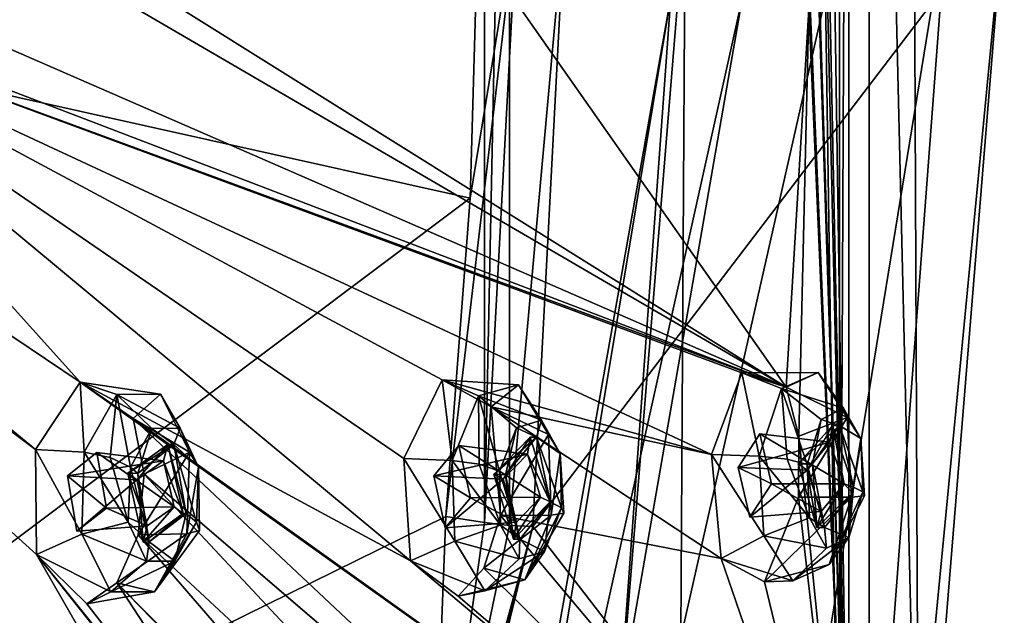
# Model space of a CAD drawing. Units: millimetres. Extents: x -105 to 375, y -246 to 262.
# Drawn here: x 57 to 70, y -60 to -52 of the extents above; entities that cross this region are included whole.
import ezdxf

# ---------------------------------------------------------------- set-up
doc = ezdxf.new("R2010")
doc.units = ezdxf.units.MM
doc.header["$LTSCALE"] = 62.397331
for name, color, linetype in [('13', 7, 'CONTINUOUS'), ('16', 7, 'CONTINUOUS'), ('17', 7, 'CONTINUOUS'), ('1817', 7, 'CONTINUOUS'), ('1831', 7, 'CONTINUOUS'), ('1848', 7, 'CONTINUOUS'), ('203', 7, 'CONTINUOUS'), ('205', 7, 'CONTINUOUS'), ('207', 7, 'CONTINUOUS'), ('238', 7, 'CONTINUOUS'), ('239', 7, 'CONTINUOUS'), ('25', 7, 'CONTINUOUS'), ('266', 7, 'CONTINUOUS'), ('267', 7, 'CONTINUOUS'), ('37', 7, 'CONTINUOUS'), ('372', 7, 'CONTINUOUS'), ('373', 7, 'CONTINUOUS'), ('38', 7, 'CONTINUOUS'), ('402', 7, 'CONTINUOUS'), ('403', 7, 'CONTINUOUS'), ('452', 7, 'CONTINUOUS'), ('453', 7, 'CONTINUOUS'), ('487', 7, 'CONTINUOUS'), ('488', 7, 'CONTINUOUS'), ('540', 7, 'CONTINUOUS'), ('541', 7, 'CONTINUOUS'), ('542', 7, 'CONTINUOUS'), ('588', 7, 'CONTINUOUS'), ('589', 7, 'CONTINUOUS'), ('670', 7, 'CONTINUOUS'), ('7', 7, 'CONTINUOUS'), ('705', 7, 'CONTINUOUS'), ('706', 7, 'CONTINUOUS'), ('761', 7, 'CONTINUOUS'), ('762', 7, 'CONTINUOUS'), ('8', 7, 'CONTINUOUS'), ('801', 7, 'CONTINUOUS'), ('802', 7, 'CONTINUOUS'), ('854', 7, 'CONTINUOUS'), ('855', 7, 'CONTINUOUS'), ('856', 7, 'CONTINUOUS')]:
    doc.layers.add(name, color=color, linetype=linetype)

msp = doc.modelspace()

# ---------------------------------------------------------------- linework, layer by layer
at = {"layer": '13', "color": 7, "linetype": 'Continuous', "true_color": 0xfffff2}
for points in [[(63.011, -50.711, 826.124), (44.48, -50.091, 817.049), (62.913, -54.205, 825.99), (63.011, -50.711, 826.124)], [(62.913, -54.205, 825.99), (44.48, -50.091, 817.049), (46.083, -66.847, 816.152), (62.913, -54.205, 825.99)], [(62.913, -54.205, 825.99), (46.083, -66.847, 816.152), (62.564, -58.725, 825.521), (62.913, -54.205, 825.99)], [(62.564, -58.725, 825.521), (46.083, -66.847, 816.152), (62.353, -64.171, 824.714), (62.564, -58.725, 825.521)], [(63.114, -58.811, 825.712), (62.564, -58.725, 825.521), (62.353, -64.171, 824.714), (63.114, -58.811, 825.712)]]:
    msp.add_3dface(points, dxfattribs=at)
at = {"layer": '16', "color": 7, "linetype": 'Continuous', "true_color": 0xfffff2}
for points in [[(70.489, -50.089, 820.875), (69.274, -64.949, 818.387), (69.143, -34.591, 818.215), (70.489, -50.089, 820.875)], [(70.489, -50.089, 820.875), (68.995, -65.598, 818.919), (69.274, -64.949, 818.387), (70.489, -50.089, 820.875)]]:
    msp.add_3dface(points, dxfattribs=at)
at = {"layer": '17', "color": 7, "linetype": 'Continuous', "true_color": 0xfffff2}
for points in [[(58.205, -80.232, 818.264), (63.798, -58.867, 825.589), (60.789, -71.057, 822.665), (58.205, -80.232, 818.264)], [(63.798, -58.867, 825.589), (62.353, -64.171, 824.714), (60.789, -71.057, 822.665), (63.798, -58.867, 825.589)], [(63.114, -58.811, 825.712), (62.353, -64.171, 824.714), (63.471, -58.853, 825.739), (63.114, -58.811, 825.712)], [(62.353, -64.171, 824.714), (63.798, -58.867, 825.589), (63.471, -58.853, 825.739), (62.353, -64.171, 824.714)]]:
    msp.add_3dface(points, dxfattribs=at)
at = {"layer": '1817', "linetype": 'Continuous'}
for points in [[(65.962, -50.107, 821.282), (64.96, -62.399, 820.011), (65.759, -51.346, 821.025), (65.962, -50.107, 821.282)], [(65.759, -51.346, 821.025), (62.023, -73.857, 816.284), (61.727, -74.076, 815.909), (65.759, -51.346, 821.025)], [(64.96, -62.399, 820.011), (62.023, -73.857, 816.284), (65.759, -51.346, 821.025), (64.96, -62.399, 820.011)]]:
    msp.add_3dface(points, dxfattribs=at)
at = {"layer": '1831', "linetype": 'Continuous'}
for points in [[(65.759, -51.346, 821.025), (61.727, -74.076, 815.909), (66.775, -51.346, 820.222), (65.759, -51.346, 821.025)], [(66.775, -51.346, 820.222), (61.727, -74.076, 815.909), (62.821, -74.08, 815.045), (66.775, -51.346, 820.222)]]:
    msp.add_3dface(points, dxfattribs=at)
at = {"layer": '1848', "linetype": 'Continuous'}
for points in [[(65.962, -50.107, 821.282), (65.82, -73.856, 813.292), (64.96, -62.399, 820.011), (65.962, -50.107, 821.282)], [(65.962, -50.107, 821.282), (69.683, -50.107, 818.349), (65.82, -73.856, 813.292), (65.962, -50.107, 821.282)]]:
    msp.add_3dface(points, dxfattribs=at)
at = {"layer": '203', "color": 254, "linetype": 'Continuous', "true_color": 0xcfd1e0}
for points in [[(68.283, -35.617, 815.765), (68.283, -64.597, 815.765), (67.568, -41.765, 812.969), (68.283, -35.617, 815.765)], [(67.568, -41.765, 812.969), (68.283, -64.597, 815.765), (67.574, -42.625, 812.882), (67.568, -41.765, 812.969)], [(67.574, -42.625, 812.882), (68.283, -64.597, 815.765), (67.396, -43.318, 812.392), (67.574, -42.625, 812.882)], [(68.283, -64.597, 815.765), (67.972, -49.274, 813.401), (67.396, -43.318, 812.392), (68.283, -64.597, 815.765)], [(67.972, -49.274, 813.401), (68.283, -64.597, 815.765), (68.067, -50.107, 813.622), (67.972, -49.274, 813.401)], [(47.344, -50.72, 777.503), (47.418, -50.107, 777.6), (56.745, -57.773, 791.749), (47.344, -50.72, 777.503)], [(56.745, -57.773, 791.749), (47.418, -50.107, 777.6), (57.379, -56.818, 792.727), (56.745, -57.773, 791.749)], [(57.379, -56.818, 792.727), (47.418, -50.107, 777.6), (52.523, -51.419, 784.806), (57.379, -56.818, 792.727)], [(68.067, -50.107, 813.622), (68.283, -64.597, 815.765), (67.972, -50.938, 813.403), (68.067, -50.107, 813.622)], [(47.344, -50.72, 777.503), (60.144, -65.159, 798.673), (60.005, -66.652, 798.709), (47.344, -50.72, 777.503)], [(60.144, -65.159, 798.673), (47.344, -50.72, 777.503), (56.76, -59.262, 791.916), (60.144, -65.159, 798.673)], [(47.344, -50.72, 777.503), (60.005, -66.652, 798.709), (51.653, -56.918, 783.756), (47.344, -50.72, 777.503)], [(47.344, -50.72, 777.503), (56.745, -57.773, 791.749), (56.76, -59.262, 791.916), (47.344, -50.72, 777.503)], [(53.777, -50.951, 786.697), (67.393, -56.889, 812.383), (53.415, -51.541, 786.152), (53.777, -50.951, 786.697)], [(58.025, -51.429, 793.572), (67.393, -56.889, 812.383), (53.777, -50.951, 786.697), (58.025, -51.429, 793.572)], [(67.972, -50.938, 813.403), (68.283, -64.597, 815.765), (67.717, -51.52, 812.812), (67.972, -50.938, 813.403)], [(66.765, -56.686, 810.924), (66.334, -57.843, 810.074), (52.523, -51.419, 784.806), (66.765, -56.686, 810.924)], [(66.334, -57.843, 810.074), (62.512, -56.783, 802.009), (52.523, -51.419, 784.806), (66.334, -57.843, 810.074)], [(67.393, -56.889, 812.383), (66.765, -56.686, 810.924), (52.523, -51.419, 784.806), (67.393, -56.889, 812.383)], [(53.415, -51.541, 786.152), (67.393, -56.889, 812.383), (52.523, -51.419, 784.806), (53.415, -51.541, 786.152)], [(62.512, -56.783, 802.009), (61.969, -57.899, 801.062), (52.523, -51.419, 784.806), (62.512, -56.783, 802.009)], [(61.969, -57.899, 801.062), (62.066, -59.354, 801.407), (52.523, -51.419, 784.806), (61.969, -57.899, 801.062)], [(62.066, -59.354, 801.407), (57.379, -56.818, 792.727), (52.523, -51.419, 784.806), (62.066, -59.354, 801.407)], [(58.833, -51.529, 794.967), (67.393, -56.889, 812.383), (58.025, -51.429, 793.572), (58.833, -51.529, 794.967)], [(63.633, -51.524, 803.952), (67.393, -56.889, 812.383), (58.833, -51.529, 794.967), (63.633, -51.524, 803.952)], [(67.717, -51.52, 812.812), (67.393, -56.889, 812.383), (63.633, -51.524, 803.952), (67.717, -51.52, 812.812)], [(67.574, -57.586, 812.881), (67.393, -56.889, 812.383), (67.717, -51.52, 812.812), (67.574, -57.586, 812.881)], [(68.283, -64.597, 815.765), (67.574, -57.586, 812.881), (67.717, -51.52, 812.812), (68.283, -64.597, 815.765)], [(62.066, -59.354, 801.407), (68.283, -64.597, 815.765), (57.379, -56.818, 792.727), (62.066, -59.354, 801.407)], [(57.379, -56.818, 792.727), (68.283, -64.597, 815.765), (58.128, -57.333, 794.043), (57.379, -56.818, 792.727)], [(62.512, -56.783, 802.009), (66.334, -57.843, 810.074), (63.208, -57.169, 803.415), (62.512, -56.783, 802.009)], [(62.953, -74.564, 806.576), (60.873, -78.729, 803.849), (51.653, -56.918, 783.756), (62.953, -74.564, 806.576)], [(51.653, -56.918, 783.756), (60.873, -78.729, 803.849), (51.895, -57.635, 784.165), (51.653, -56.918, 783.756)], [(62.508, -73.614, 805.349), (62.953, -74.564, 806.576), (51.653, -56.918, 783.756), (62.508, -73.614, 805.349)], [(60.005, -66.652, 798.709), (62.508, -73.614, 805.349), (51.653, -56.918, 783.756), (60.005, -66.652, 798.709)], [(66.334, -57.843, 810.074), (66.472, -59.319, 810.564), (63.208, -57.169, 803.415), (66.334, -57.843, 810.074)], [(63.208, -57.169, 803.415), (66.472, -59.319, 810.564), (63.339, -58.712, 803.837), (63.208, -57.169, 803.415)], [(68.283, -64.597, 815.765), (66.107, -64.83, 810.7), (58.128, -57.333, 794.043), (68.283, -64.597, 815.765)], [(58.128, -57.333, 794.043), (66.107, -64.83, 810.7), (58.286, -58.122, 794.385), (58.128, -57.333, 794.043)], [(67.187, -58.259, 812.059), (66.715, -58.027, 810.952), (67.021, -57.549, 811.596), (67.187, -58.259, 812.059)], [(60.873, -78.729, 803.849), (55.472, -64.884, 790.566), (51.895, -57.635, 784.165), (60.873, -78.729, 803.849)], [(67.574, -57.586, 812.881), (68.283, -64.597, 815.765), (67.568, -58.449, 812.969), (67.574, -57.586, 812.881)], [(57.751, -58.607, 793.515), (57.198, -58.146, 792.537), (57.612, -57.815, 793.204), (57.751, -58.607, 793.515)], [(62.748, -57.717, 802.557), (62.916, -58.458, 802.966), (62.394, -58.148, 801.908), (62.748, -57.717, 802.557)], [(66.878, -58.736, 811.408), (66.715, -58.027, 810.952), (67.187, -58.259, 812.059), (66.878, -58.736, 811.408)], [(57.331, -58.933, 792.836), (57.198, -58.146, 792.537), (57.751, -58.607, 793.515), (57.331, -58.933, 792.836)], [(58.286, -58.122, 794.385), (64.964, -65.281, 808.281), (58.2, -58.986, 794.323), (58.286, -58.122, 794.385)], [(65.522, -64.329, 809.296), (64.964, -65.281, 808.281), (58.286, -58.122, 794.385), (65.522, -64.329, 809.296)], [(66.107, -64.83, 810.7), (65.522, -64.329, 809.296), (58.286, -58.122, 794.385), (66.107, -64.83, 810.7)], [(62.394, -58.148, 801.908), (62.916, -58.458, 802.966), (62.558, -58.886, 802.308), (62.394, -58.148, 801.908)], [(57.943, -88.042, 802.229), (57.126, -84.154, 798.944), (50.106, -58.407, 781.643), (57.943, -88.042, 802.229)], [(50.659, -59.633, 782.544), (57.943, -88.042, 802.229), (50.106, -58.407, 781.643), (50.659, -59.633, 782.544)], [(56.86, -82.92, 797.957), (56.099, -83.076, 796.676), (50.106, -58.407, 781.643), (56.86, -82.92, 797.957)], [(57.126, -84.154, 798.944), (56.86, -82.92, 797.957), (50.106, -58.407, 781.643), (57.126, -84.154, 798.944)], [(67.568, -58.449, 812.969), (68.283, -64.597, 815.765), (67.087, -59.65, 812.01), (67.568, -58.449, 812.969)], [(63.339, -58.712, 803.837), (68.283, -64.597, 815.765), (63.106, -59.457, 803.459), (63.339, -58.712, 803.837)], [(66.472, -59.319, 810.564), (68.283, -64.597, 815.765), (63.339, -58.712, 803.837), (66.472, -59.319, 810.564)], [(58.2, -58.986, 794.323), (64.909, -66.761, 808.492), (57.898, -59.668, 793.877), (58.2, -58.986, 794.323)], [(64.964, -65.281, 808.281), (64.909, -66.761, 808.492), (58.2, -58.986, 794.323), (64.964, -65.281, 808.281)], [(60.809, -64.365, 799.763), (60.144, -65.159, 798.673), (56.76, -59.262, 791.916), (60.809, -64.365, 799.763)], [(61.427, -65.064, 801.062), (60.809, -64.365, 799.763), (56.76, -59.262, 791.916), (61.427, -65.064, 801.062)], [(57.471, -59.966, 793.184), (61.427, -65.064, 801.062), (56.76, -59.262, 791.916), (57.471, -59.966, 793.184)], [(62.74, -59.858, 802.783), (68.283, -64.597, 815.765), (62.066, -59.354, 801.407), (62.74, -59.858, 802.783)], [(67.087, -59.65, 812.01), (68.283, -64.597, 815.765), (66.472, -59.319, 810.564), (67.087, -59.65, 812.01)], [(63.106, -59.457, 803.459), (68.283, -64.597, 815.765), (62.74, -59.858, 802.783), (63.106, -59.457, 803.459)], [(51.158, -59.677, 783.269), (57.943, -88.042, 802.229), (50.659, -59.633, 782.544), (51.158, -59.677, 783.269)], [(53.771, -65.702, 788.004), (57.943, -88.042, 802.229), (51.158, -59.677, 783.269), (53.771, -65.702, 788.004)], [(57.898, -59.668, 793.877), (61.427, -65.064, 801.062), (57.471, -59.966, 793.184), (57.898, -59.668, 793.877)], [(64.909, -66.761, 808.492), (65.453, -67.449, 809.848), (57.898, -59.668, 793.877), (64.909, -66.761, 808.492)], [(65.453, -67.449, 809.848), (61.427, -65.064, 801.062), (57.898, -59.668, 793.877), (65.453, -67.449, 809.848)]]:
    msp.add_3dface(points, dxfattribs=at)
at = {"layer": '205', "color": 254, "linetype": 'Continuous', "true_color": 0xcfd1e0}
for points in [[(68.151, -35.528, 816.213), (67.954, -51.346, 819.293), (68.151, -64.686, 816.213), (68.151, -35.528, 816.213)], [(66.775, -51.346, 820.222), (62.821, -74.08, 815.045), (67.954, -51.346, 819.293), (66.775, -51.346, 820.222)], [(67.954, -51.346, 819.293), (62.821, -74.08, 815.045), (68.151, -64.686, 816.213), (67.954, -51.346, 819.293)]]:
    msp.add_3dface(points, dxfattribs=at)
at = {"layer": '207', "color": 254, "linetype": 'Continuous', "true_color": 0xcfd1e0}
for points in [[(68.283, -35.617, 815.765), (68.151, -35.528, 816.213), (68.151, -64.686, 816.213), (68.283, -35.617, 815.765)], [(68.283, -64.597, 815.765), (68.283, -35.617, 815.765), (68.151, -64.686, 816.213), (68.283, -64.597, 815.765)]]:
    msp.add_3dface(points, dxfattribs=at)
at = {"layer": '238', "color": 141, "linetype": 'Continuous', "true_color": 0x89dfff}
for points in [[(66.334, -57.843, 810.074), (66.765, -56.686, 810.924), (67.012, -57.869, 809.72), (66.334, -57.843, 810.074)], [(66.765, -56.686, 810.924), (67.393, -56.889, 812.383), (67.847, -56.68, 811.289), (66.765, -56.686, 810.924)], [(67.33, -56.909, 810.274), (66.765, -56.686, 810.924), (67.847, -56.68, 811.289), (67.33, -56.909, 810.274)], [(67.012, -57.869, 809.72), (66.765, -56.686, 810.924), (67.33, -56.909, 810.274), (67.012, -57.869, 809.72)], [(67.847, -56.68, 811.289), (67.393, -56.889, 812.383), (68.258, -57.321, 812.167), (67.847, -56.68, 811.289)], [(67.393, -56.889, 812.383), (67.574, -57.586, 812.881), (68.258, -57.321, 812.167), (67.393, -56.889, 812.383)], [(67.574, -57.586, 812.881), (67.568, -58.449, 812.969), (68.258, -57.321, 812.167), (67.574, -57.586, 812.881)], [(68.258, -57.321, 812.167), (67.568, -58.449, 812.969), (68.323, -58.449, 812.392), (68.258, -57.321, 812.167)]]:
    msp.add_3dface(points, dxfattribs=at)
at = {"layer": '239', "color": 141, "linetype": 'Continuous', "true_color": 0x89dfff}
for points in [[(66.472, -59.319, 810.564), (66.334, -57.843, 810.074), (67.078, -58.997, 809.944), (66.472, -59.319, 810.564)], [(66.334, -57.843, 810.074), (67.012, -57.869, 809.72), (67.078, -58.997, 809.944), (66.334, -57.843, 810.074)], [(67.568, -58.449, 812.969), (67.087, -59.65, 812.01), (68.323, -58.449, 812.392), (67.568, -58.449, 812.969)], [(68.323, -58.449, 812.392), (67.087, -59.65, 812.01), (68.006, -59.408, 811.837), (68.323, -58.449, 812.392)], [(67.49, -59.638, 810.822), (66.472, -59.319, 810.564), (67.078, -58.997, 809.944), (67.49, -59.638, 810.822)], [(67.087, -59.65, 812.01), (66.472, -59.319, 810.564), (67.49, -59.638, 810.822), (67.087, -59.65, 812.01)], [(68.006, -59.408, 811.837), (67.087, -59.65, 812.01), (67.49, -59.638, 810.822), (68.006, -59.408, 811.837)]]:
    msp.add_3dface(points, dxfattribs=at)
at = {"layer": '25', "color": 7, "linetype": 'Continuous', "true_color": 0xfffff2}
for points in [[(69.683, -50.107, 818.349), (68.571, -35.35, 816.58), (68.571, -64.864, 816.58), (69.683, -50.107, 818.349)], [(65.82, -73.856, 813.292), (69.683, -50.107, 818.349), (68.571, -64.864, 816.58), (65.82, -73.856, 813.292)]]:
    msp.add_3dface(points, dxfattribs=at)
at = {"layer": '266', "color": 141, "linetype": 'Continuous', "true_color": 0x89dfff}
for points in [[(61.969, -57.899, 801.062), (62.512, -56.783, 802.009), (62.655, -57.93, 800.685), (61.969, -57.899, 801.062)], [(62.512, -56.783, 802.009), (63.208, -57.169, 803.415), (63.596, -56.857, 802.285), (62.512, -56.783, 802.009)], [(62.655, -57.93, 800.685), (62.512, -56.783, 802.009), (63.028, -57.011, 801.281), (62.655, -57.93, 800.685)], [(63.028, -57.011, 801.281), (62.512, -56.783, 802.009), (63.596, -56.857, 802.285), (63.028, -57.011, 801.281)], [(63.596, -56.857, 802.285), (63.208, -57.169, 803.415), (64.024, -57.561, 803.105), (63.596, -56.857, 802.285)], [(63.208, -57.169, 803.415), (63.339, -58.712, 803.837), (64.024, -57.561, 803.105), (63.208, -57.169, 803.415)], [(64.024, -57.561, 803.105), (63.339, -58.712, 803.837), (64.061, -58.707, 803.262), (64.024, -57.561, 803.105)]]:
    msp.add_3dface(points, dxfattribs=at)
at = {"layer": '267', "color": 141, "linetype": 'Continuous', "true_color": 0x89dfff}
for points in [[(62.066, -59.354, 801.407), (61.969, -57.899, 801.062), (62.692, -59.076, 800.842), (62.066, -59.354, 801.407)], [(61.969, -57.899, 801.062), (62.655, -57.93, 800.685), (62.692, -59.076, 800.842), (61.969, -57.899, 801.062)], [(63.339, -58.712, 803.837), (63.106, -59.457, 803.459), (64.061, -58.707, 803.262), (63.339, -58.712, 803.837)], [(64.061, -58.707, 803.262), (63.106, -59.457, 803.459), (63.688, -59.626, 802.665), (64.061, -58.707, 803.262)], [(63.121, -59.78, 801.662), (62.066, -59.354, 801.407), (62.692, -59.076, 800.842), (63.121, -59.78, 801.662)], [(62.74, -59.858, 802.783), (62.066, -59.354, 801.407), (63.121, -59.78, 801.662), (62.74, -59.858, 802.783)], [(63.106, -59.457, 803.459), (62.74, -59.858, 802.783), (63.688, -59.626, 802.665), (63.106, -59.457, 803.459)], [(63.688, -59.626, 802.665), (62.74, -59.858, 802.783), (63.121, -59.78, 801.662), (63.688, -59.626, 802.665)]]:
    msp.add_3dface(points, dxfattribs=at)
at = {"layer": '37', "color": 7, "linetype": 'Continuous', "true_color": 0xfffff2}
for points in [[(63.114, -41.403, 825.712), (63.114, -58.811, 825.712), (63.475, -41.361, 825.738), (63.114, -41.403, 825.712)], [(63.475, -41.361, 825.738), (63.114, -58.811, 825.712), (63.471, -58.853, 825.739), (63.475, -41.361, 825.738)], [(63.114, -58.811, 825.712), (63.114, -41.403, 825.712), (63.582, -50.099, 826.318), (63.114, -58.811, 825.712)], [(64.261, -50.107, 826.2), (63.475, -41.361, 825.738), (63.471, -58.853, 825.739), (64.261, -50.107, 826.2)], [(63.798, -58.867, 825.589), (64.261, -50.107, 826.2), (63.471, -58.853, 825.739), (63.798, -58.867, 825.589)]]:
    msp.add_3dface(points, dxfattribs=at)
at = {"layer": '372', "color": 141, "linetype": 'Continuous', "true_color": 0x89dfff}
for points in [[(56.745, -57.773, 791.749), (57.379, -56.818, 792.727), (57.436, -57.813, 791.344), (56.745, -57.773, 791.749)], [(57.379, -56.818, 792.727), (58.128, -57.333, 794.043), (58.517, -56.989, 793.009), (57.379, -56.818, 792.727)], [(57.436, -57.813, 791.344), (57.379, -56.818, 792.727), (57.899, -56.991, 792.022), (57.436, -57.813, 791.344)], [(57.899, -56.991, 792.022), (57.379, -56.818, 792.727), (58.517, -56.989, 793.009), (57.899, -56.991, 792.022)], [(58.517, -56.989, 793.009), (58.128, -57.333, 794.043), (58.928, -57.81, 793.725), (58.517, -56.989, 793.009)], [(58.128, -57.333, 794.043), (58.286, -58.122, 794.385), (58.928, -57.81, 793.725), (58.128, -57.333, 794.043)], [(58.286, -58.122, 794.385), (58.2, -58.986, 794.323), (58.928, -57.81, 793.725), (58.286, -58.122, 794.385)], [(58.928, -57.81, 793.725), (58.2, -58.986, 794.323), (58.892, -58.971, 793.751), (58.928, -57.81, 793.725)]]:
    msp.add_3dface(points, dxfattribs=at)
at = {"layer": '373', "color": 141, "linetype": 'Continuous', "true_color": 0x89dfff}
for points in [[(56.76, -59.262, 791.916), (56.745, -57.773, 791.749), (57.4, -58.974, 791.37), (56.76, -59.262, 791.916)], [(56.745, -57.773, 791.749), (57.436, -57.813, 791.344), (57.4, -58.974, 791.37), (56.745, -57.773, 791.749)], [(57.811, -59.795, 792.086), (56.76, -59.262, 791.916), (57.4, -58.974, 791.37), (57.811, -59.795, 792.086)], [(58.2, -58.986, 794.323), (57.898, -59.668, 793.877), (58.892, -58.971, 793.751), (58.2, -58.986, 794.323)], [(58.892, -58.971, 793.751), (57.898, -59.668, 793.877), (58.43, -59.793, 793.073), (58.892, -58.971, 793.751)], [(57.471, -59.966, 793.184), (56.76, -59.262, 791.916), (57.811, -59.795, 792.086), (57.471, -59.966, 793.184)], [(57.898, -59.668, 793.877), (57.471, -59.966, 793.184), (58.43, -59.793, 793.073), (57.898, -59.668, 793.877)], [(58.43, -59.793, 793.073), (57.471, -59.966, 793.184), (57.811, -59.795, 792.086), (58.43, -59.793, 793.073)]]:
    msp.add_3dface(points, dxfattribs=at)
at = {"layer": '38', "color": 7, "linetype": 'Continuous', "true_color": 0xfffff2}
for points in [[(62.913, -54.205, 825.99), (62.564, -58.725, 825.521), (63.582, -50.099, 826.318), (62.913, -54.205, 825.99)], [(62.564, -58.725, 825.521), (63.114, -58.811, 825.712), (63.582, -50.099, 826.318), (62.564, -58.725, 825.521)], [(63.011, -50.711, 826.124), (62.913, -54.205, 825.99), (63.582, -50.099, 826.318), (63.011, -50.711, 826.124)]]:
    msp.add_3dface(points, dxfattribs=at)
at = {"layer": '402', "color": 141, "linetype": 'Continuous', "true_color": 0x89dfff}
for points in [[(57.198, -58.146, 792.537), (57.331, -58.933, 792.836), (58.183, -58.204, 791.961), (57.198, -58.146, 792.537)], [(58.183, -58.204, 791.961), (57.331, -58.933, 792.836), (58.329, -58.859, 792.19), (58.183, -58.204, 791.961)], [(57.331, -58.933, 792.836), (57.751, -58.607, 793.515), (58.329, -58.859, 792.19), (57.331, -58.933, 792.836)], [(58.329, -58.859, 792.19), (57.751, -58.607, 793.515), (58.709, -58.587, 792.724), (58.329, -58.859, 792.19)]]:
    msp.add_3dface(points, dxfattribs=at)
at = {"layer": '403', "color": 141, "linetype": 'Continuous', "true_color": 0x89dfff}
for points in [[(57.612, -57.815, 793.204), (57.198, -58.146, 792.537), (58.562, -57.933, 792.495), (57.612, -57.815, 793.204)], [(57.751, -58.607, 793.515), (57.612, -57.815, 793.204), (58.709, -58.587, 792.724), (57.751, -58.607, 793.515)], [(58.709, -58.587, 792.724), (57.612, -57.815, 793.204), (58.562, -57.933, 792.495), (58.709, -58.587, 792.724)], [(57.198, -58.146, 792.537), (58.183, -58.204, 791.961), (58.562, -57.933, 792.495), (57.198, -58.146, 792.537)]]:
    msp.add_3dface(points, dxfattribs=at)
at = {"layer": '452', "color": 141, "linetype": 'Continuous', "true_color": 0x89dfff}
for points in [[(62.748, -57.717, 802.557), (62.394, -58.148, 801.908), (63.723, -57.838, 801.873), (62.748, -57.717, 802.557)], [(62.916, -58.458, 802.966), (62.748, -57.717, 802.557), (63.911, -58.451, 802.174), (62.916, -58.458, 802.966)], [(63.911, -58.451, 802.174), (62.748, -57.717, 802.557), (63.723, -57.838, 801.873), (63.911, -58.451, 802.174)], [(63.723, -57.838, 801.873), (62.394, -58.148, 801.908), (63.378, -58.193, 801.366), (63.723, -57.838, 801.873)]]:
    msp.add_3dface(points, dxfattribs=at)
at = {"layer": '453', "color": 141, "linetype": 'Continuous', "true_color": 0x89dfff}
for points in [[(62.394, -58.148, 801.908), (62.558, -58.886, 802.308), (63.378, -58.193, 801.366), (62.394, -58.148, 801.908)], [(63.378, -58.193, 801.366), (62.558, -58.886, 802.308), (63.566, -58.805, 801.667), (63.378, -58.193, 801.366)], [(62.558, -58.886, 802.308), (62.916, -58.458, 802.966), (63.566, -58.805, 801.667), (62.558, -58.886, 802.308)], [(62.916, -58.458, 802.966), (63.911, -58.451, 802.174), (63.566, -58.805, 801.667), (62.916, -58.458, 802.966)]]:
    msp.add_3dface(points, dxfattribs=at)
at = {"layer": '487', "color": 141, "linetype": 'Continuous', "true_color": 0x89dfff}
for points in [[(67.565, -57.975, 810.244), (68.149, -57.432, 810.925), (68.052, -57.431, 810.992), (67.565, -57.975, 810.244)], [(67.766, -57.979, 810.116), (68.149, -57.432, 810.925), (67.565, -57.975, 810.244), (67.766, -57.979, 810.116)], [(68.149, -57.432, 810.925), (68.348, -58.309, 811.485), (68.052, -57.431, 810.992), (68.149, -57.432, 810.925)], [(67.831, -58.883, 810.69), (67.766, -57.979, 810.116), (67.565, -57.975, 810.244), (67.831, -58.883, 810.69)], [(67.938, -58.883, 810.614), (67.766, -57.979, 810.116), (67.831, -58.883, 810.69), (67.938, -58.883, 810.614)], [(68.337, -58.392, 811.469), (67.938, -58.883, 810.614), (67.831, -58.883, 810.69), (68.337, -58.392, 811.469)]]:
    msp.add_3dface(points, dxfattribs=at)
at = {"layer": '488', "color": 141, "linetype": 'Continuous', "true_color": 0x89dfff}
for points in [[(67.565, -57.975, 810.244), (68.052, -57.431, 810.992), (67.69, -58.065, 810.443), (67.565, -57.975, 810.244)], [(67.69, -58.065, 810.443), (68.052, -57.431, 810.992), (68.012, -57.671, 810.936), (67.69, -58.065, 810.443)], [(68.052, -57.431, 810.992), (68.215, -58.259, 811.274), (68.012, -57.671, 810.936), (68.052, -57.431, 810.992)], [(68.052, -57.431, 810.992), (68.348, -58.309, 811.485), (68.215, -58.259, 811.274), (68.052, -57.431, 810.992)], [(67.831, -58.883, 810.69), (67.565, -57.975, 810.244), (67.69, -58.065, 810.443), (67.831, -58.883, 810.69)], [(67.893, -58.653, 810.781), (67.831, -58.883, 810.69), (67.69, -58.065, 810.443), (67.893, -58.653, 810.781)], [(68.337, -58.392, 811.469), (67.831, -58.883, 810.69), (68.215, -58.259, 811.274), (68.337, -58.392, 811.469)], [(68.215, -58.259, 811.274), (67.831, -58.883, 810.69), (67.893, -58.653, 810.781), (68.215, -58.259, 811.274)], [(68.348, -58.309, 811.485), (68.337, -58.392, 811.469), (68.215, -58.259, 811.274), (68.348, -58.309, 811.485)]]:
    msp.add_3dface(points, dxfattribs=at)
at = {"layer": '540', "color": 141, "linetype": 'Continuous', "true_color": 0x89dfff}
for points in [[(63.763, -57.597, 801.924), (63.246, -58.128, 801.165), (63.852, -57.598, 801.856), (63.763, -57.597, 801.924)], [(63.852, -57.598, 801.856), (63.246, -58.128, 801.165), (63.413, -58.132, 801.054), (63.852, -57.598, 801.856)], [(64.044, -58.515, 802.375), (63.763, -57.597, 801.924), (63.852, -57.598, 801.856), (64.044, -58.515, 802.375)]]:
    msp.add_3dface(points, dxfattribs=at)
at = {"layer": '541', "color": 141, "linetype": 'Continuous', "true_color": 0x89dfff}
for points in [[(63.378, -58.193, 801.366), (63.246, -58.128, 801.165), (63.763, -57.597, 801.924), (63.378, -58.193, 801.366)], [(63.723, -57.838, 801.873), (63.378, -58.193, 801.366), (63.763, -57.597, 801.924), (63.723, -57.838, 801.873)], [(63.723, -57.838, 801.873), (63.763, -57.597, 801.924), (64.044, -58.515, 802.375), (63.723, -57.838, 801.873)], [(63.911, -58.451, 802.174), (63.723, -57.838, 801.873), (64.044, -58.515, 802.375), (63.911, -58.451, 802.174)], [(63.378, -58.193, 801.366), (63.566, -58.805, 801.667), (63.246, -58.128, 801.165), (63.378, -58.193, 801.366)], [(63.246, -58.128, 801.165), (63.566, -58.805, 801.667), (63.527, -59.046, 801.616), (63.246, -58.128, 801.165)], [(63.566, -58.805, 801.667), (63.911, -58.451, 802.174), (63.527, -59.046, 801.616), (63.566, -58.805, 801.667)], [(63.911, -58.451, 802.174), (64.044, -58.515, 802.375), (63.527, -59.046, 801.616), (63.911, -58.451, 802.174)]]:
    msp.add_3dface(points, dxfattribs=at)
at = {"layer": '542', "color": 141, "linetype": 'Continuous', "true_color": 0x89dfff}
for points in [[(63.413, -58.132, 801.054), (63.246, -58.128, 801.165), (63.527, -59.046, 801.616), (63.413, -58.132, 801.054)], [(63.413, -58.132, 801.054), (63.527, -59.046, 801.616), (63.616, -59.046, 801.547), (63.413, -58.132, 801.054)], [(63.527, -59.046, 801.616), (64.044, -58.515, 802.375), (63.616, -59.046, 801.547), (63.527, -59.046, 801.616)]]:
    msp.add_3dface(points, dxfattribs=at)
at = {"layer": '588', "color": 141, "linetype": 'Continuous', "true_color": 0x89dfff}
for points in [[(66.715, -58.027, 810.952), (66.878, -58.736, 811.408), (67.69, -58.065, 810.443), (66.715, -58.027, 810.952)], [(66.878, -58.736, 811.408), (67.893, -58.653, 810.781), (67.69, -58.065, 810.443), (66.878, -58.736, 811.408)], [(66.878, -58.736, 811.408), (67.187, -58.259, 812.059), (67.893, -58.653, 810.781), (66.878, -58.736, 811.408)], [(67.187, -58.259, 812.059), (68.215, -58.259, 811.274), (67.893, -58.653, 810.781), (67.187, -58.259, 812.059)]]:
    msp.add_3dface(points, dxfattribs=at)
at = {"layer": '589', "color": 141, "linetype": 'Continuous', "true_color": 0x89dfff}
for points in [[(67.021, -57.549, 811.596), (66.715, -58.027, 810.952), (68.012, -57.671, 810.936), (67.021, -57.549, 811.596)], [(67.187, -58.259, 812.059), (67.021, -57.549, 811.596), (68.215, -58.259, 811.274), (67.187, -58.259, 812.059)], [(68.215, -58.259, 811.274), (67.021, -57.549, 811.596), (68.012, -57.671, 810.936), (68.215, -58.259, 811.274)], [(66.715, -58.027, 810.952), (67.69, -58.065, 810.443), (68.012, -57.671, 810.936), (66.715, -58.027, 810.952)]]:
    msp.add_3dface(points, dxfattribs=at)
at = {"layer": '670', "color": 141, "linetype": 'Continuous', "true_color": 0x89dfff}
for points in [[(68.207, -57.188, 811.032), (68.149, -57.432, 810.925), (67.892, -57.346, 810.331), (68.207, -57.188, 811.032)], [(68.453, -57.616, 811.644), (68.149, -57.432, 810.925), (68.207, -57.188, 811.032), (68.453, -57.616, 811.644)], [(63.925, -57.357, 801.977), (63.852, -57.598, 801.856), (63.567, -57.464, 801.287), (63.925, -57.357, 801.977)], [(64.19, -57.83, 802.547), (63.852, -57.598, 801.856), (63.925, -57.357, 801.977), (64.19, -57.83, 802.547)], [(67.892, -57.346, 810.331), (67.766, -57.979, 810.116), (67.693, -57.988, 809.953), (67.892, -57.346, 810.331)], [(68.149, -57.432, 810.925), (67.766, -57.979, 810.116), (67.892, -57.346, 810.331), (68.149, -57.432, 810.925)], [(58.09, -58.026, 791.491), (58.394, -57.473, 791.951), (58.194, -58.112, 791.673), (58.09, -58.026, 791.491)], [(58.194, -58.112, 791.673), (58.394, -57.473, 791.951), (58.706, -57.701, 792.498), (58.194, -58.112, 791.673)], [(58.394, -57.473, 791.951), (58.795, -57.469, 792.627), (58.706, -57.701, 792.498), (58.394, -57.473, 791.951)], [(58.795, -57.469, 792.627), (59.057, -58.022, 793.123), (58.706, -57.701, 792.498), (58.795, -57.469, 792.627)], [(63.567, -57.464, 801.287), (63.413, -58.132, 801.054), (63.327, -58.081, 800.881), (63.567, -57.464, 801.287)], [(63.852, -57.598, 801.856), (63.413, -58.132, 801.054), (63.567, -57.464, 801.287), (63.852, -57.598, 801.856)], [(68.348, -58.309, 811.485), (68.149, -57.432, 810.925), (68.484, -58.376, 811.805), (68.348, -58.309, 811.485)], [(68.484, -58.376, 811.805), (68.149, -57.432, 810.925), (68.453, -57.616, 811.644), (68.484, -58.376, 811.805)], [(64.044, -58.515, 802.375), (63.852, -57.598, 801.856), (64.206, -58.603, 802.66), (64.044, -58.515, 802.375)], [(64.206, -58.603, 802.66), (63.852, -57.598, 801.856), (64.19, -57.83, 802.547), (64.206, -58.603, 802.66)], [(59.057, -58.022, 793.123), (59.026, -58.806, 793.145), (58.706, -57.701, 792.498), (59.057, -58.022, 793.123)], [(59.026, -58.806, 793.145), (58.88, -58.683, 792.884), (58.706, -57.701, 792.498), (59.026, -58.806, 793.145)], [(58.059, -58.805, 791.512), (58.09, -58.026, 791.491), (58.356, -59.084, 792.037), (58.059, -58.805, 791.512)], [(58.356, -59.084, 792.037), (58.09, -58.026, 791.491), (58.194, -58.112, 791.673), (58.356, -59.084, 792.037)], [(63.413, -58.132, 801.054), (63.616, -59.046, 801.547), (63.327, -58.081, 800.881), (63.413, -58.132, 801.054)], [(63.327, -58.081, 800.881), (63.616, -59.046, 801.547), (63.342, -58.849, 800.992), (63.327, -58.081, 800.881)], [(67.766, -57.979, 810.116), (67.938, -58.883, 810.614), (67.693, -57.988, 809.953), (67.766, -57.979, 810.116)], [(67.693, -57.988, 809.953), (67.938, -58.883, 810.614), (67.723, -58.742, 810.11), (67.693, -57.988, 809.953)], [(68.337, -58.392, 811.469), (68.348, -58.309, 811.485), (68.283, -59.022, 811.422), (68.337, -58.392, 811.469)], [(68.348, -58.309, 811.485), (68.484, -58.376, 811.805), (68.283, -59.022, 811.422), (68.348, -58.309, 811.485)], [(63.616, -59.046, 801.547), (64.044, -58.515, 802.375), (63.964, -59.222, 802.251), (63.616, -59.046, 801.547)], [(64.044, -58.515, 802.375), (64.206, -58.603, 802.66), (63.964, -59.222, 802.251), (64.044, -58.515, 802.375)], [(67.938, -58.883, 810.614), (68.337, -58.392, 811.469), (68.283, -59.022, 811.422), (67.938, -58.883, 810.614)], [(58.319, -59.36, 792.005), (58.059, -58.805, 791.512), (58.356, -59.084, 792.037), (58.319, -59.36, 792.005)], [(58.88, -58.683, 792.884), (58.72, -59.36, 792.682), (58.356, -59.084, 792.037), (58.88, -58.683, 792.884)], [(59.026, -58.806, 793.145), (58.72, -59.36, 792.682), (58.88, -58.683, 792.884), (59.026, -58.806, 793.145)], [(67.723, -58.742, 810.11), (67.938, -58.883, 810.614), (67.967, -59.174, 810.717), (67.723, -58.742, 810.11)], [(63.342, -58.849, 800.992), (63.616, -59.046, 801.547), (63.605, -59.324, 801.558), (63.342, -58.849, 800.992)], [(67.967, -59.174, 810.717), (67.938, -58.883, 810.614), (68.283, -59.022, 811.422), (67.967, -59.174, 810.717)], [(58.72, -59.36, 792.682), (58.319, -59.36, 792.005), (58.356, -59.084, 792.037), (58.72, -59.36, 792.682)], [(63.605, -59.324, 801.558), (63.616, -59.046, 801.547), (63.964, -59.222, 802.251), (63.605, -59.324, 801.558)]]:
    msp.add_3dface(points, dxfattribs=at)
at = {"layer": '7', "color": 7, "linetype": 'Continuous', "true_color": 0xfffff2}
for points in [[(68.995, -65.598, 818.919), (70.489, -50.089, 820.875), (63.798, -58.867, 825.589), (68.995, -65.598, 818.919)], [(63.798, -58.867, 825.589), (70.489, -50.089, 820.875), (64.261, -50.107, 826.2), (63.798, -58.867, 825.589)], [(58.205, -80.232, 818.264), (68.995, -65.598, 818.919), (63.798, -58.867, 825.589), (58.205, -80.232, 818.264)]]:
    msp.add_3dface(points, dxfattribs=at)
at = {"layer": '705', "color": 141, "linetype": 'Continuous', "true_color": 0x89dfff}
for points in [[(67.078, -58.997, 809.944), (67.012, -57.869, 809.72), (67.723, -58.742, 810.11), (67.078, -58.997, 809.944)], [(67.723, -58.742, 810.11), (67.012, -57.869, 809.72), (67.406, -57.911, 809.689), (67.723, -58.742, 810.11)], [(67.693, -57.988, 809.953), (67.723, -58.742, 810.11), (67.406, -57.911, 809.689), (67.693, -57.988, 809.953)], [(68.484, -58.376, 811.805), (68.006, -59.408, 811.837), (68.283, -59.022, 811.422), (68.484, -58.376, 811.805)], [(68.006, -59.408, 811.837), (68.484, -58.376, 811.805), (68.504, -58.429, 812.124), (68.006, -59.408, 811.837)], [(68.323, -58.449, 812.392), (68.006, -59.408, 811.837), (68.504, -58.429, 812.124), (68.323, -58.449, 812.392)], [(67.078, -58.997, 809.944), (67.723, -58.742, 810.11), (67.967, -59.174, 810.717), (67.078, -58.997, 809.944)], [(67.49, -59.638, 810.822), (67.078, -58.997, 809.944), (67.967, -59.174, 810.717), (67.49, -59.638, 810.822)], [(68.006, -59.408, 811.837), (67.49, -59.638, 810.822), (68.283, -59.022, 811.422), (68.006, -59.408, 811.837)], [(67.49, -59.638, 810.822), (67.967, -59.174, 810.717), (68.283, -59.022, 811.422), (67.49, -59.638, 810.822)]]:
    msp.add_3dface(points, dxfattribs=at)
at = {"layer": '706', "color": 141, "linetype": 'Continuous', "true_color": 0x89dfff}
for points in [[(67.33, -56.909, 810.274), (67.847, -56.68, 811.289), (68.207, -57.188, 811.032), (67.33, -56.909, 810.274)], [(67.847, -56.68, 811.289), (68.258, -57.321, 812.167), (68.207, -57.188, 811.032), (67.847, -56.68, 811.289)], [(67.012, -57.869, 809.72), (67.33, -56.909, 810.274), (67.406, -57.911, 809.689), (67.012, -57.869, 809.72)], [(67.33, -56.909, 810.274), (68.207, -57.188, 811.032), (67.892, -57.346, 810.331), (67.33, -56.909, 810.274)], [(67.33, -56.909, 810.274), (67.892, -57.346, 810.331), (67.693, -57.988, 809.953), (67.33, -56.909, 810.274)], [(67.33, -56.909, 810.274), (67.693, -57.988, 809.953), (67.406, -57.911, 809.689), (67.33, -56.909, 810.274)], [(68.258, -57.321, 812.167), (68.453, -57.616, 811.644), (68.207, -57.188, 811.032), (68.258, -57.321, 812.167)], [(68.258, -57.321, 812.167), (68.323, -58.449, 812.392), (68.453, -57.616, 811.644), (68.258, -57.321, 812.167)], [(68.453, -57.616, 811.644), (68.323, -58.449, 812.392), (68.504, -58.429, 812.124), (68.453, -57.616, 811.644)], [(68.484, -58.376, 811.805), (68.453, -57.616, 811.644), (68.504, -58.429, 812.124), (68.484, -58.376, 811.805)]]:
    msp.add_3dface(points, dxfattribs=at)
at = {"layer": '761', "color": 141, "linetype": 'Continuous', "true_color": 0x89dfff}
for points in [[(62.692, -59.076, 800.842), (62.655, -57.93, 800.685), (63.342, -58.849, 800.992), (62.692, -59.076, 800.842)], [(63.342, -58.849, 800.992), (62.655, -57.93, 800.685), (63.037, -57.983, 800.641), (63.342, -58.849, 800.992)], [(63.327, -58.081, 800.881), (63.342, -58.849, 800.992), (63.037, -57.983, 800.641), (63.327, -58.081, 800.881)], [(64.206, -58.603, 802.66), (63.688, -59.626, 802.665), (63.964, -59.222, 802.251), (64.206, -58.603, 802.66)], [(63.688, -59.626, 802.665), (64.206, -58.603, 802.66), (64.24, -58.677, 802.983), (63.688, -59.626, 802.665)], [(64.061, -58.707, 803.262), (63.688, -59.626, 802.665), (64.24, -58.677, 802.983), (64.061, -58.707, 803.262)], [(62.692, -59.076, 800.842), (63.342, -58.849, 800.992), (63.605, -59.324, 801.558), (62.692, -59.076, 800.842)], [(63.121, -59.78, 801.662), (62.692, -59.076, 800.842), (63.605, -59.324, 801.558), (63.121, -59.78, 801.662)], [(63.688, -59.626, 802.665), (63.121, -59.78, 801.662), (63.964, -59.222, 802.251), (63.688, -59.626, 802.665)], [(63.121, -59.78, 801.662), (63.605, -59.324, 801.558), (63.964, -59.222, 802.251), (63.121, -59.78, 801.662)]]:
    msp.add_3dface(points, dxfattribs=at)
at = {"layer": '762', "color": 141, "linetype": 'Continuous', "true_color": 0x89dfff}
for points in [[(63.028, -57.011, 801.281), (63.596, -56.857, 802.285), (63.925, -57.357, 801.977), (63.028, -57.011, 801.281)], [(63.596, -56.857, 802.285), (64.024, -57.561, 803.105), (63.925, -57.357, 801.977), (63.596, -56.857, 802.285)], [(62.655, -57.93, 800.685), (63.028, -57.011, 801.281), (63.037, -57.983, 800.641), (62.655, -57.93, 800.685)], [(63.028, -57.011, 801.281), (63.925, -57.357, 801.977), (63.567, -57.464, 801.287), (63.028, -57.011, 801.281)], [(63.028, -57.011, 801.281), (63.567, -57.464, 801.287), (63.327, -58.081, 800.881), (63.028, -57.011, 801.281)], [(63.028, -57.011, 801.281), (63.327, -58.081, 800.881), (63.037, -57.983, 800.641), (63.028, -57.011, 801.281)], [(64.024, -57.561, 803.105), (64.19, -57.83, 802.547), (63.925, -57.357, 801.977), (64.024, -57.561, 803.105)], [(64.024, -57.561, 803.105), (64.061, -58.707, 803.262), (64.19, -57.83, 802.547), (64.024, -57.561, 803.105)], [(64.19, -57.83, 802.547), (64.061, -58.707, 803.262), (64.24, -58.677, 802.983), (64.19, -57.83, 802.547)], [(64.206, -58.603, 802.66), (64.19, -57.83, 802.547), (64.24, -58.677, 802.983), (64.206, -58.603, 802.66)]]:
    msp.add_3dface(points, dxfattribs=at)
at = {"layer": '8', "color": 7, "linetype": 'Continuous', "true_color": 0xfffff2}
for points in [[(69.143, -34.591, 818.215), (69.274, -64.949, 818.387), (68.571, -35.35, 816.58), (69.143, -34.591, 818.215)], [(68.571, -35.35, 816.58), (69.274, -64.949, 818.387), (68.571, -64.864, 816.58), (68.571, -35.35, 816.58)]]:
    msp.add_3dface(points, dxfattribs=at)
at = {"layer": '801', "color": 141, "linetype": 'Continuous', "true_color": 0x89dfff}
for points in [[(57.4, -58.974, 791.37), (57.436, -57.813, 791.344), (58.059, -58.805, 791.512), (57.4, -58.974, 791.37)], [(58.059, -58.805, 791.512), (57.436, -57.813, 791.344), (57.804, -57.886, 791.283), (58.059, -58.805, 791.512)], [(58.09, -58.026, 791.491), (58.059, -58.805, 791.512), (57.804, -57.886, 791.283), (58.09, -58.026, 791.491)], [(57.4, -58.974, 791.37), (58.059, -58.805, 791.512), (58.319, -59.36, 792.005), (57.4, -58.974, 791.37)], [(59.026, -58.806, 793.145), (58.43, -59.793, 793.073), (58.72, -59.36, 792.682), (59.026, -58.806, 793.145)], [(58.43, -59.793, 793.073), (59.026, -58.806, 793.145), (59.07, -58.922, 793.464), (58.43, -59.793, 793.073)], [(58.892, -58.971, 793.751), (58.43, -59.793, 793.073), (59.07, -58.922, 793.464), (58.892, -58.971, 793.751)], [(57.811, -59.795, 792.086), (57.4, -58.974, 791.37), (58.319, -59.36, 792.005), (57.811, -59.795, 792.086)], [(58.43, -59.793, 793.073), (57.811, -59.795, 792.086), (58.72, -59.36, 792.682), (58.43, -59.793, 793.073)], [(57.811, -59.795, 792.086), (58.319, -59.36, 792.005), (58.72, -59.36, 792.682), (57.811, -59.795, 792.086)]]:
    msp.add_3dface(points, dxfattribs=at)
at = {"layer": '802', "color": 141, "linetype": 'Continuous', "true_color": 0x89dfff}
for points in [[(57.436, -57.813, 791.344), (57.899, -56.991, 792.022), (57.804, -57.886, 791.283), (57.436, -57.813, 791.344)], [(57.899, -56.991, 792.022), (58.09, -58.026, 791.491), (57.804, -57.886, 791.283), (57.899, -56.991, 792.022)], [(57.899, -56.991, 792.022), (58.517, -56.989, 793.009), (58.795, -57.469, 792.627), (57.899, -56.991, 792.022)], [(57.899, -56.991, 792.022), (58.795, -57.469, 792.627), (58.394, -57.473, 791.951), (57.899, -56.991, 792.022)], [(57.899, -56.991, 792.022), (58.394, -57.473, 791.951), (58.09, -58.026, 791.491), (57.899, -56.991, 792.022)], [(58.517, -56.989, 793.009), (58.928, -57.81, 793.725), (58.795, -57.469, 792.627), (58.517, -56.989, 793.009)], [(58.928, -57.81, 793.725), (59.057, -58.022, 793.123), (58.795, -57.469, 792.627), (58.928, -57.81, 793.725)], [(58.928, -57.81, 793.725), (58.892, -58.971, 793.751), (59.057, -58.022, 793.123), (58.928, -57.81, 793.725)], [(59.057, -58.022, 793.123), (58.892, -58.971, 793.751), (59.07, -58.922, 793.464), (59.057, -58.022, 793.123)], [(59.026, -58.806, 793.145), (59.057, -58.022, 793.123), (59.07, -58.922, 793.464), (59.026, -58.806, 793.145)]]:
    msp.add_3dface(points, dxfattribs=at)
at = {"layer": '854', "color": 141, "linetype": 'Continuous', "true_color": 0x89dfff}
for points in [[(58.62, -57.703, 792.57), (58.183, -58.204, 791.961), (58.053, -58.109, 791.771), (58.62, -57.703, 792.57)], [(58.562, -57.933, 792.495), (58.183, -58.204, 791.961), (58.62, -57.703, 792.57), (58.562, -57.933, 792.495)], [(58.839, -58.682, 792.913), (58.562, -57.933, 792.495), (58.62, -57.703, 792.57), (58.839, -58.682, 792.913)], [(58.709, -58.587, 792.724), (58.562, -57.933, 792.495), (58.839, -58.682, 792.913), (58.709, -58.587, 792.724)], [(58.183, -58.204, 791.961), (58.329, -58.859, 792.19), (58.053, -58.109, 791.771), (58.183, -58.204, 791.961)], [(58.053, -58.109, 791.771), (58.329, -58.859, 792.19), (58.272, -59.088, 792.114), (58.053, -58.109, 791.771)], [(58.329, -58.859, 792.19), (58.709, -58.587, 792.724), (58.272, -59.088, 792.114), (58.329, -58.859, 792.19)], [(58.709, -58.587, 792.724), (58.839, -58.682, 792.913), (58.272, -59.088, 792.114), (58.709, -58.587, 792.724)]]:
    msp.add_3dface(points, dxfattribs=at)
at = {"layer": '855', "color": 141, "linetype": 'Continuous', "true_color": 0x89dfff}
for points in [[(58.194, -58.112, 791.673), (58.706, -57.701, 792.498), (58.053, -58.109, 791.771), (58.194, -58.112, 791.673)], [(58.706, -57.701, 792.498), (58.62, -57.703, 792.57), (58.053, -58.109, 791.771), (58.706, -57.701, 792.498)], [(58.706, -57.701, 792.498), (58.88, -58.683, 792.884), (58.62, -57.703, 792.57), (58.706, -57.701, 792.498)], [(58.88, -58.683, 792.884), (58.839, -58.682, 792.913), (58.62, -57.703, 792.57), (58.88, -58.683, 792.884)]]:
    msp.add_3dface(points, dxfattribs=at)
at = {"layer": '856', "color": 141, "linetype": 'Continuous', "true_color": 0x89dfff}
for points in [[(58.194, -58.112, 791.673), (58.053, -58.109, 791.771), (58.272, -59.088, 792.114), (58.194, -58.112, 791.673)], [(58.356, -59.084, 792.037), (58.194, -58.112, 791.673), (58.272, -59.088, 792.114), (58.356, -59.084, 792.037)], [(58.839, -58.682, 792.913), (58.356, -59.084, 792.037), (58.272, -59.088, 792.114), (58.839, -58.682, 792.913)], [(58.88, -58.683, 792.884), (58.356, -59.084, 792.037), (58.839, -58.682, 792.913), (58.88, -58.683, 792.884)]]:
    msp.add_3dface(points, dxfattribs=at)

doc.saveas('drawing.dxf')
